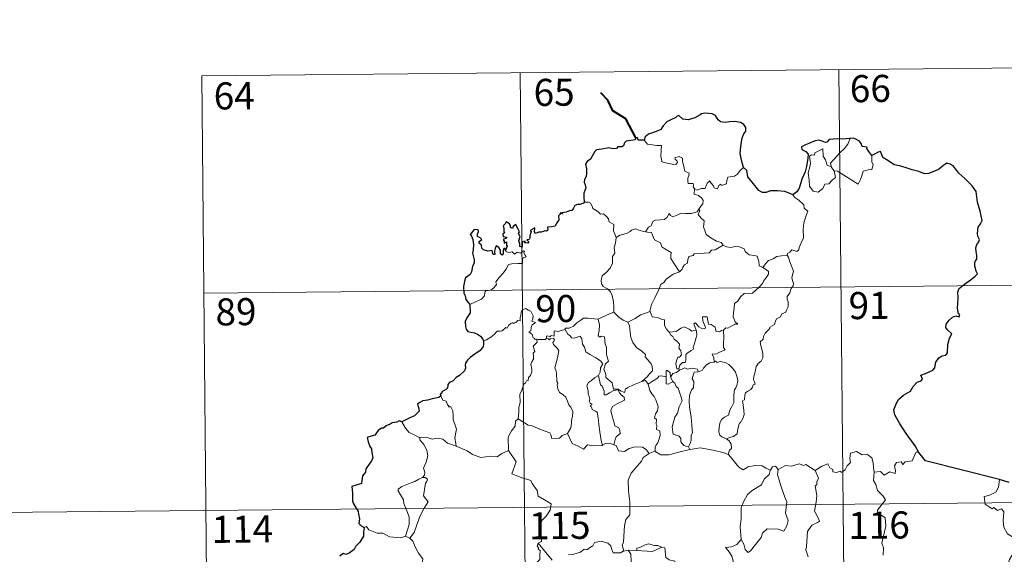
# Model space of a CAD drawing. Units: metres. Extents: x 565968 to 570452, y 705425 to 708439.
# Drawn here: x 566276 to 566549, y 707590 to 707738 of the extents above; entities that cross this region are included whole.
import ezdxf
from ezdxf.enums import TextEntityAlignment as Align

# ---------------------------------------------------------------- set-up
doc = ezdxf.new("R2010")
doc.units = ezdxf.units.M
doc.header["$MEASUREMENT"] = 0
doc.layers.add('Carátula', color=7, linetype='Continuous', lineweight=0)
doc.styles.add('Style-FANCY', font='FANCY.shx')

msp = doc.modelspace()

# ---------------------------------------------------------------- linework, layer by layer
at = {"layer": 'Carátula', "color": 7, "linetype": 'Continuous', "lineweight": 0}
for p, q in [((566326.724, 707722.685), (566591.552, 707725.296)), ((566414.997, 707723.555), (566417.372, 707482.634)), ((566503.276, 707724.425), (566505.651, 707483.503)), ((566326.724, 707722.685), (566329.095, 707481.764)), ((566327.315, 707662.456), (566680.421, 707665.935)), ((566239.629, 707601.358), (566769.292, 707606.576))]:
    msp.add_line(p, q, dxfattribs=at)
at = {"layer": 'Carátula', "color": 7, "linetype": 'Continuous', "lineweight": 40, "flags": 128}
msp.add_lwpolyline([(566446.969, 707705.517), (566444.264, 707710.798), (566440.66, 707713.067), (566439.258, 707715.994), (566437.338, 707717.968)], dxfattribs=at)
at = {"layer": 'Carátula', "color": 7, "linetype": 'Continuous', "lineweight": 30, "flags": 128}
for points in [[(566476.878, 707697.296), (566476.288, 707699.397), (566475.897, 707701.17), (566476.09, 707703.116), (566476.46, 707705.538), (566476.923, 707706.654), (566477.448, 707707.391), (566477.461, 707708.43), (566476.938, 707709.223), (566476.012, 707709.814), (566474.308, 707710.054), (566472.934, 707709.95), (566471.726, 707709.759), (566470.515, 707709.934), (566469.839, 707710.519), (566469.13, 707711.731), (566468.181, 707712.21), (566466.149, 707712.406), (566465.235, 707712.169), (566464.811, 707711.888), (566463.322, 707711.117), (566461.527, 707710.576), (566460.079, 707710.707), (566458.925, 707711.697), (566458.47, 707711.505), (566458.089, 707711.142), (566456.747, 707710.535), (566455.569, 707709.954), (566454.549, 707708.833), (566453.983, 707707.895), (566453.151, 707707.476), (566451.642, 707706.973), (566450.56, 707706.514), (566449.623, 707705.854), (566449.336, 707704.923)], [(566449.336, 707704.923), (566447.666, 707704.931), (566447.471, 707705.568), (566446.969, 707705.517), (566446.789, 707705.024), (566445.63, 707704.828), (566444.356, 707704.655), (566443.846, 707704.189), (566443.552, 707703.363), (566443.132, 707703.091), (566442.055, 707703.09), (566441.67, 707702.54), (566440.631, 707702.454), (566439.485, 707702.754), (566437.635, 707702.424), (566436.104, 707702.207), (566435.626, 707701.713), (566434.871, 707700.497), (566434.468, 707699.639), (566433.505, 707699), (566433.055, 707698.248), (566433.368, 707696.95), (566433.343, 707695.638), (566433.209, 707694.812), (566432.753, 707693.982), (566432.658, 707693.268), (566432.99, 707692.492), (566433.115, 707691.575), (566432.914, 707690.977), (566432.614, 707690.161), (566432.632, 707689.233), (566432.68, 707687.687)], [(566506.41, 707705.385), (566506.219, 707705.368), (566504.344, 707705.171), (566502.773, 707705.261), (566500.583, 707705.114), (566499.978, 707704.328), (566499.597, 707704.265), (566498.678, 707704.622), (566497.734, 707704.85), (566496.724, 707704.727), (566494.922, 707703.951), (566493.981, 707703.61), (566492.881, 707703.032), (566493.052, 707702.29), (566494.078, 707701.785), (566494.776, 707701.042), (566494.685, 707699.884), (566494.293, 707697.563), (566493.906, 707696.094), (566493.027, 707694.073), (566492.618, 707692.815), (566492.256, 707691.563), (566491.621, 707690.601), (566490.474, 707689.762)], [(566512.422, 707700.602), (566511.601, 707701.72), (566511.007, 707702.548), (566511.123, 707702.972), (566509.733, 707703.14), (566509.464, 707703.927), (566508.985, 707704.652), (566507.936, 707705.189), (566507.309, 707705.44), (566506.41, 707705.385)], [(566525.464, 707618.372), (566524.375, 707620.182), (566521.875, 707623.642), (566520.036, 707626.463), (566518.8, 707628.762), (566518.46, 707630.171), (566519.253, 707632.048), (566519.827, 707632.977), (566521.141, 707634.238), (566523.09, 707635.341), (566523.857, 707636.605), (566525.002, 707637.78), (566526.105, 707638.17), (566526.444, 707638.615), (566525.966, 707639.737), (566526.24, 707639.899), (566527.26, 707640.26), (566529.331, 707641.134), (566529.845, 707641.828), (566530.12, 707643.412), (566530.987, 707644.607), (566531.872, 707645.108), (566532.956, 707645.298), (566533.399, 707645.97), (566533.432, 707648.264), (566533.955, 707650.055), (566534.532, 707651.235), (566533.401, 707652.341), (566532.921, 707652.934), (566533.037, 707653.92), (566533.802, 707654.983), (566534.784, 707655.804), (566535.726, 707656.169), (566536.648, 707655.953), (566536.801, 707656.592), (566536.429, 707656.743), (566536.107, 707658.303), (566536.234, 707659.654), (566536.289, 707661.267), (566536.273, 707662.767), (566536.496, 707663.69), (566537.282, 707664.375), (566538.732, 707665.455), (566540.064, 707666.346), (566541.079, 707667.226), (566541.695, 707667.836), (566541.306, 707668.613), (566540.936, 707669.969), (566540.911, 707670.983), (566541.157, 707671.478), (566541.513, 707671.944), (566541.502, 707672.974), (566541.317, 707674.075), (566541.183, 707675.083), (566541.484, 707676.018), (566542.011, 707676.724), (566542.211, 707677.335), (566541.81, 707678.305), (566541.659, 707678.991), (566541.915, 707680.825), (566542.493, 707681.685), (566542.949, 707682.597), (566542.412, 707685.239), (566541.678, 707687.672), (566541.296, 707690.68), (566540.173, 707692.26), (566538.166, 707694.317), (566536.508, 707695.783), (566535.946, 707696.483), (566534.956, 707697.792), (566534.131, 707698.271), (566533.22, 707698.515), (566532.282, 707697.85), (566530.87, 707696.77), (566529.78, 707696.265), (566528.177, 707695.692), (566527.018, 707695.553), (566525.412, 707696.251), (566523.55, 707696.701), (566522.456, 707697.016), (566520.132, 707697.752), (566518.581, 707698.014), (566516.809, 707699.215), (566515.461, 707700.132), (566515.041, 707701.137), (566514.805, 707701.723), (566514.134, 707701.559), (566513.178, 707700.971), (566512.422, 707700.602)], [(566490.474, 707689.762), (566489.489, 707690.224), (566488.278, 707690.71), (566486.168, 707690.888), (566484.211, 707690.818), (566483.109, 707690.435), (566482.104, 707690.384), (566481.087, 707690.933), (566479.573, 707692.806), (566478.029, 707694.75), (566477.726, 707696.447), (566476.878, 707697.296)], [(566432.68, 707687.687), (566432.614, 707687.452), (566431.513, 707687.105), (566430.857, 707687.084), (566430.128, 707686.826), (566429.744, 707686.072), (566429.288, 707685.388), (566428.638, 707685.337), (566427.694, 707684.921), (566426.72, 707684.715), (566426.402, 707684.365), (566426.217, 707684.859), (566425.882, 707684.228), (566425.547, 707683.933), (566425.647, 707682.792), (566424.924, 707681.686), (566424.625, 707681.019), (566423.598, 707680.894), (566422.563, 707680.824), (566422.635, 707679.921), (566422.296, 707679.63), (566421.91, 707679.792), (566420.766, 707679.39), (566420.11, 707679.419), (566419.225, 707679.021), (566418.888, 707679.476), (566419.047, 707680.618), (566418.349, 707680.245), (566417.716, 707679.845), (566418.014, 707679.556), (566417.608, 707678.427), (566417.67, 707677.753), (566417.446, 707677.322), (566416.808, 707677.318), (566417.364, 707676.722), (566417.099, 707676.349), (566416.634, 707676.403), (566416.168, 707676.435), (566416.34, 707676.882), (566415.485, 707676.762), (566415.487, 707676.123), (566415.478, 707675.244), (566414.858, 707675.422), (566414.907, 707676.134), (566414.62, 707677.03), (566414.972, 707678.241), (566414.458, 707679.06), (566414.771, 707679.485), (566414.382, 707680.219), (566414.059, 707680.842), (566413.731, 707681.525), (566413.061, 707680.932), (566412.822, 707680.37), (566412.282, 707680.71), (566412.315, 707681.226), (566412.049, 707681.722), (566411.103, 707682.216), (566410.804, 707681.704), (566410.204, 707681.122), (566410.461, 707680.495), (566410.473, 707679.579), (566410.677, 707679.319), (566410.184, 707678.805), (566410.26, 707678.219), (566410.722, 707678.121), (566411.251, 707678.051), (566411.106, 707677.737), (566410.247, 707677.396)], [(566410.941, 707674.322), (566410.759, 707674.856), (566410.427, 707674.87), (566410.285, 707674.279), (566410.274, 707673.476), (566409.997, 707673.045), (566409.525, 707673.401), (566409.497, 707674.412), (566409.092, 707675.127), (566408.33, 707675.646), (566408.005, 707674.835), (566407.88, 707674.112), (566407.937, 707673.252), (566407.459, 707673.235), (566407.325, 707673.851), (566407.222, 707674.327), (566405.97, 707674.093), (566404.801, 707674.526), (566404.358, 707674.978), (566404.229, 707675.801), (566403.604, 707676.335), (566403.589, 707676.789), (566403.982, 707677.067), (566404.341, 707677.37), (566403.854, 707677.815), (566403.134, 707678.213), (566403.116, 707678.829), (566403.37, 707679.552), (566403.323, 707680.089), (566402.221, 707680.144), (566401.462, 707679.169), (566401.077, 707678.795), (566401.449, 707678.309), (566401.835, 707677.36), (566402.009, 707675.987), (566401.959, 707674.508), (566401.734, 707673.596), (566402.225, 707671.715), (566402.229, 707670.809), (566401.795, 707669.94), (566401.518, 707668.413), (566401.082, 707667.682), (566399.857, 707666.714), (566399.504, 707665.703), (566399.302, 707664.351), (566399.322, 707662.522), (566399.762, 707661.721), (566399.884, 707660.743), (566400.551, 707659.89), (566401.018, 707659.372)], [(566410.247, 707677.396), (566410.494, 707676.908), (566410.553, 707676.316), (566411.176, 707676.675), (566411.167, 707675.84), (566411.366, 707675.5), (566410.941, 707674.322)], [(566401.018, 707659.372), (566401.147, 707657.076), (566400.198, 707655.65), (566399.716, 707654.623), (566399.779, 707653.254), (566399.97, 707652.513), (566400.428, 707651.893), (566401.305, 707651.649), (566402.299, 707651.496), (566403.157, 707651.087), (566403.949, 707650.534), (566404.587, 707649.779), (566404.833, 707649.256)], [(566404.833, 707649.256), (566404.766, 707648.265), (566404.72, 707647.666), (566403.865, 707646.627), (566402.436, 707645.63), (566401.113, 707644.657), (566400.337, 707643.899), (566399.857, 707643.132), (566399.741, 707642.547), (566399.854, 707641.662), (566399.524, 707641.011), (566398.169, 707639.654), (566397.26, 707639.113), (566396.412, 707638.209), (566395.358, 707637.735), (566394.904, 707637.209), (566394.961, 707636.494), (566394.526, 707635.916), (566393.271, 707635.15), (566393.209, 707634.789), (566392.762, 707634.486), (566392.962, 707634.06)], [(566392.962, 707634.06), (566392.41, 707633.598), (566390.591, 707633.233), (566389.246, 707632.859), (566387.992, 707632.624), (566386.961, 707632.065), (566386.465, 707631.768), (566386.762, 707630.779), (566386.93, 707629.753), (566386.259, 707629.047), (566385.636, 707628.462), (566384.344, 707627.953), (566383.105, 707627.287), (566382.136, 707626.8)], [(566382.136, 707626.8), (566381.403, 707627.097), (566380.756, 707626.771), (566379.488, 707626.547), (566378.972, 707626.14), (566377.847, 707625.678), (566377.102, 707625.065), (566376.503, 707625.043), (566375.639, 707624.396), (566374.722, 707623.137), (566373.711, 707622.854), (566372.573, 707622.506), (566372.876, 707621.29), (566373.3, 707620.019), (566373.724, 707619.37), (566373.887, 707618.305), (566374.174, 707616.835), (566373.786, 707616.005), (566372.698, 707614.473), (566372.188, 707613.768), (566372.147, 707612.876), (566371.315, 707611.827), (566371.021, 707609.734), (566368.316, 707608.9), (566368.533, 707607.106), (566368.539, 707604.933), (566368.688, 707604.252), (566370.104, 707601.957), (566370.126, 707601.215), (566370.452, 707599.912), (566370.248, 707598.66), (566370.943, 707597.972), (566371.77, 707597.592)], [(566547.763, 707610.812), (566527.247, 707616.044), (566525.464, 707618.372)], [(566550.435, 707610.023), (566547.763, 707610.812)], [(566371.77, 707597.592), (566371.531, 707596.212), (566371.588, 707595.152), (566370.532, 707593.481), (566369.428, 707592.418), (566368.982, 707591.477), (566367.619, 707590.408), (566366.631, 707590.078), (566366.024, 707590.31), (566364.986, 707589.709), (566364.968, 707589.618)]]:
    msp.add_lwpolyline(points, dxfattribs=at)
at = {"layer": 'Carátula', "color": 7, "linetype": 'Continuous', "lineweight": 0, "flags": 128}
for points in [[(566449.336, 707704.923), (566450.209, 707703.755), (566452.796, 707703.4), (566454.143, 707703.395), (566454.009, 707702.235), (566453.951, 707700.344), (566454.141, 707699.731), (566454.253, 707698.935), (566455.666, 707698.492), (566457.035, 707698.217), (566458.099, 707698.181), (566458.579, 707698.717), (566458.43, 707699.12), (566457.918, 707699.584), (566457.774, 707700.007), (566458.985, 707700.344), (566459.957, 707699.874), (566459.932, 707698.997), (566460.236, 707697.986), (566460.596, 707696.324), (566461.785, 707695.735), (566461.704, 707695.089), (566461.458, 707694.348), (566461.38, 707693.499), (566461.494, 707692.849), (566462.894, 707692.858), (566463.015, 707692.325), (566462.914, 707691.95), (566463.227, 707691.387)], [(566501.213, 707697.355), (566500.935, 707698.532), (566501.775, 707699.404), (566503.649, 707701.464), (566504.743, 707702.524), (566505.789, 707703.747), (566506.41, 707705.385)], [(566501.958, 707696.382), (566502.368, 707694.516), (566501.411, 707693.783), (566500.526, 707692.782), (566499.425, 707692.668), (566498.817, 707691.527), (566497.549, 707690.526), (566496.103, 707690.747), (566495.147, 707692.156), (566495.052, 707693.805), (566494.798, 707695.876), (566495.226, 707697.502), (566495.39, 707698.51), (566495.109, 707700.474), (566495.669, 707700.788), (566496.526, 707700.768), (566496.593, 707701.359), (566498.825, 707702.497), (566498.889, 707700.484), (566499.566, 707699.466), (566500.021, 707697.969)], [(566512.422, 707700.602), (566512.439, 707699.951), (566512.381, 707698.885), (566512.737, 707698.047), (566512.558, 707697.454), (566512.368, 707696.811), (566511.368, 707696.691), (566510.031, 707696.265), (566509.675, 707695.014), (566509.275, 707694.027), (566508.624, 707692.73)], [(566476.878, 707697.296), (566475.946, 707696.533), (566475.194, 707695.449), (566474.311, 707694.906), (566472.499, 707694.611), (566472.183, 707693.691), (566472.151, 707692.812), (566470.785, 707692.303), (566470.52, 707692.655), (566470.055, 707692.35), (566469.637, 707691.399), (566468.692, 707691.665), (566468.506, 707692.213), (566467.755, 707693.072), (566467.411, 707693.601), (566467.259, 707693.348), (566466.77, 707692.971), (566466.251, 707691.479), (566465.099, 707691.467), (566464.036, 707691.03), (566463.35, 707691.448), (566463.227, 707691.387)], [(566500.021, 707697.969), (566501.113, 707697.486), (566501.213, 707697.355)], [(566501.213, 707697.355), (566501.958, 707696.382)], [(566508.624, 707692.73), (566506.151, 707694.242), (566504.682, 707695.213), (566502.889, 707696.29), (566501.958, 707696.382)], [(566463.227, 707691.387), (566463.17, 707689.957), (566464.38, 707689.55), (566465.181, 707688.902), (566465.637, 707688.142), (566465.602, 707687.283), (566465.015, 707686.573), (566464.479, 707685.726)], [(566490.474, 707689.762), (566491.102, 707688.981), (566492.183, 707688.243), (566493.521, 707686.953), (566493.681, 707686.08), (566494.694, 707685.191), (566494.296, 707684.267), (566493.602, 707681.957), (566493.382, 707680.091), (566493.468, 707677.823), (566492.8, 707676.409), (566492.255, 707675.147), (566492.138, 707674.488), (566491.603, 707674.043), (566490.273, 707674.474), (566489.687, 707673.83), (566489.063, 707673.513), (566488.903, 707672.98)], [(566432.68, 707687.687), (566433.849, 707687.728), (566434.454, 707687.416), (566434.898, 707686.629), (566435.102, 707685.937), (566436.472, 707685.086), (566437.207, 707684.413), (566438.065, 707684.488), (566438.896, 707683.718), (566439.47, 707683.086), (566439.663, 707682.287), (566440.9, 707681.491), (566440.804, 707679.812), (566441.576, 707677.934)], [(566449.653, 707679.52), (566450.478, 707680.745), (566451.216, 707681.154), (566451.731, 707682.319), (566452.502, 707682.767), (566453.882, 707682.826), (566454.925, 707682.88), (566455.718, 707683.544), (566456.25, 707684.56), (566456.659, 707684.003), (566457.243, 707683.638), (566458.676, 707684.231), (566459.575, 707684.632), (566460.751, 707684.526), (566462.383, 707684.587), (566463.961, 707684.994), (566464.479, 707685.726)], [(566464.479, 707685.726), (566464.751, 707685.313), (566464.301, 707684.307), (566465.139, 707683.293), (566465.93, 707682.521), (566465.873, 707681.563), (566465.793, 707680.859), (566466.184, 707679.618), (566466.534, 707678.748), (566467.796, 707677.82), (566469.342, 707676.922), (566470.701, 707676.538), (566471.201, 707675.794)], [(566441.576, 707677.934), (566442.545, 707678.569), (566443.66, 707678.811), (566444.566, 707679.157), (566445.454, 707679.565), (566445.846, 707679.963), (566446.89, 707680.29), (566447.876, 707679.975), (566449.221, 707679.606), (566449.653, 707679.52)], [(566441.576, 707677.934), (566441.422, 707676.383), (566441.043, 707675.19), (566441.154, 707673.54), (566440.574, 707672.678), (566440.504, 707670.829), (566439.912, 707669.461), (566438.764, 707668.21), (566437.697, 707667.268), (566437.412, 707665.981), (566437.464, 707665.032), (566437.964, 707664.328), (566439.184, 707663.731), (566439.985, 707662.861), (566440.464, 707661.81), (566440.83, 707660.126), (566440.943, 707658.594), (566440.92, 707657.18)], [(566449.653, 707679.52), (566450.232, 707679.38), (566451.313, 707679.348), (566451.624, 707678.547), (566452.181, 707677.306), (566453.838, 707676.464), (566454.207, 707675.288), (566455.033, 707674.753), (566456.804, 707673.804), (566456.743, 707672.788), (566456.716, 707672.059), (566457.522, 707670.765), (566459.065, 707668.377)], [(566401.018, 707659.372), (566402.613, 707660.07), (566404.249, 707660.789), (566405.12, 707661.763), (566405.211, 707662.797), (566405.471, 707663.151), (566406.84, 707663.317), (566407.641, 707663.988), (566408.363, 707664.916), (566408.221, 707665.644), (566409.159, 707666.794), (566410.203, 707668.049), (566410.984, 707669.095), (566411.75, 707670.414), (566412.623, 707670.642), (566414.284, 707670.704), (566415.588, 707670.758), (566415.604, 707671.086), (566415.583, 707671.812), (566415.794, 707672.314), (566416.649, 707672.595), (566416.304, 707673.04), (566415.979, 707673.65), (566416.177, 707674.124), (566415.841, 707674.27), (566415.401, 707673.863), (566415.076, 707673.57), (566414.1, 707673.823), (566413.38, 707673.327), (566412.73, 707673.969), (566411.776, 707673.782), (566411.016, 707674.02), (566410.941, 707674.322)], [(566471.201, 707675.794), (566468.972, 707674.461), (566467.968, 707674.433), (566467.364, 707673.627), (566463.157, 707673.349), (566462.886, 707672.944), (566461.665, 707672.617), (566461.411, 707671.836), (566461.371, 707670.806), (566460.463, 707670.36), (566459.954, 707669.549), (566459.878, 707669.135), (566459.065, 707668.377)], [(566471.201, 707675.794), (566471.219, 707675.752), (566472.099, 707675.31), (566473.348, 707675.14), (566474.542, 707675.448), (566475.693, 707675.287), (566477.049, 707674.742), (566477.346, 707673.997), (566478.402, 707673.156), (566479.78, 707672.913), (566480.661, 707672.703), (566481.133, 707671.375), (566481.163, 707670.078), (566482.199, 707669.568)], [(566488.903, 707672.98), (566489.339, 707672.492), (566489.656, 707671.22), (566490.705, 707668.594), (566490.264, 707666.862), (566490.456, 707665.972), (566490.71, 707665.151), (566490.571, 707664.536), (566490.025, 707663.786), (566489.681, 707662.563), (566488.904, 707661.598), (566488.911, 707660.823), (566489.242, 707660.058), (566489.198, 707658.705), (566488.757, 707657.775), (566488.541, 707657.232), (566487.491, 707656.758), (566487.072, 707655.896), (566486.006, 707655.401), (566485.729, 707654.706), (566485.422, 707653.848), (566484.17, 707653.074), (566484.176, 707652.66), (566482.879, 707651.406), (566482.429, 707650.511), (566482.258, 707649.708), (566481.418, 707648.962), (566481.646, 707647.995), (566482.201, 707645.882), (566482.173, 707644.565), (566481.709, 707643.635), (566480.873, 707642.99), (566480.391, 707642.16), (566480.046, 707640.673), (566479.696, 707639.431), (566479.623, 707638.477), (566479.852, 707637.881), (566480.039, 707637.26), (566479.494, 707637.092), (566479.369, 707636.448), (566478.845, 707635.786), (566478.008, 707635.296), (566477.428, 707634.862), (566477.241, 707634.248), (566477.139, 707632.917), (566476.674, 707632.768), (566476.594, 707632.53), (566476.787, 707631.576), (566476.901, 707630.015), (566477, 707628.905), (566476.793, 707627.946)], [(566482.199, 707669.568), (566482.933, 707670.597), (566483.78, 707671.505), (566485.039, 707671.992), (566486.098, 707672.647), (566487.358, 707672.842), (566488.903, 707672.98)], [(566482.199, 707669.568), (566483.21, 707668.914), (566483.748, 707668.512), (566483.764, 707667.755), (566483.225, 707666.893), (566482.41, 707665.794), (566482.104, 707665.148), (566481.148, 707664.184), (566479.321, 707662.506), (566477.05, 707662.389), (566476.053, 707661.452), (566475.297, 707660.248), (566474.396, 707659.633), (566474.24, 707658.372), (566474.102, 707657.074), (566474.024, 707655.899), (566474.496, 707654.511), (566475.282, 707653.898), (566474.44, 707653.885), (566472.519, 707652.816), (566471.924, 707652.878), (566471.267, 707652.236)], [(566459.065, 707668.377), (566458.959, 707668.281), (566457.382, 707667.798), (566455.432, 707666.395), (566454.856, 707665.532), (566453.924, 707664.899), (566453.403, 707663.506), (566452.27, 707661.238), (566451.345, 707659.312), (566450.91, 707657.499), (566450.945, 707657.437)], [(566419.583, 707649.708), (566419.505, 707649.711), (566419.116, 707649.616), (566418.96, 707649.968), (566418.585, 707650.117), (566418.31, 707650.992), (566417.401, 707651.761), (566417.903, 707652.06), (566417.982, 707652.998), (566418.323, 707653.709), (566419.199, 707654.35), (566418.15, 707654.76), (566418.497, 707655.36), (566418.584, 707656.191), (566417.928, 707657.47), (566417.167, 707657.811), (566416.531, 707658.198), (566415.554, 707657.863), (566415.279, 707657.23), (566415.188, 707656.272), (566414.961, 707655.766), (566414.937, 707654.804), (566414.344, 707654.885), (566413.766, 707654.386), (566413.064, 707654.064), (566413.057, 707654.378), (566412.367, 707654.057), (566411.715, 707653.551), (566411.381, 707652.821), (566411.024, 707652.933), (566409.955, 707652.017), (566409.435, 707651.976), (566408.547, 707651.92), (566407.774, 707651.026), (566406.814, 707650.255), (566405.659, 707649.59), (566404.833, 707649.256)], [(566427.388, 707652.41), (566427.405, 707652.815), (566428.553, 707652.833), (566429.713, 707653.335), (566430.672, 707654.271), (566431.751, 707655.03), (566432.54, 707655.549), (566433.782, 707655.566), (566436.578, 707655.254), (566436.572, 707655.27)], [(566436.578, 707655.254), (566436.572, 707655.27), (566437.699, 707655.824), (566439.758, 707656.742), (566440.92, 707657.18)], [(566448.651, 707638), (566446.323, 707637.104), (566444.805, 707636.307), (566444.15, 707635.863), (566443.902, 707634.983), (566442.949, 707635.331), (566442.136, 707635.916), (566440.797, 707635.903), (566440.408, 707637.672), (566438.741, 707639.125), (566438.711, 707639.876), (566438.556, 707640.505), (566438.158, 707641.387), (566438.644, 707642.913), (566439.428, 707643.615), (566438.89, 707645.361), (566438.917, 707647.62), (566438.546, 707648.262), (566438.362, 707650.422), (566437.527, 707650.556), (566437.015, 707650.273), (566436.616, 707650.704), (566436.885, 707652.184), (566436.921, 707653.711), (566436.572, 707655.27)], [(566440.92, 707657.18), (566442.288, 707655.88), (566443.523, 707655.015), (566444.837, 707654.423)], [(566450.945, 707657.437), (566449.698, 707656.987), (566448.297, 707656.53), (566446.869, 707655.425), (566444.837, 707654.423)], [(566450.945, 707657.437), (566451.567, 707655.96), (566453.052, 707655.789), (566454.293, 707655.187), (566454.948, 707655.146), (566454.914, 707653.566), (566455.486, 707652.543), (566456.237, 707651.639)], [(566471.267, 707652.236), (566470.736, 707652.112), (566470.184, 707651.799), (566469.26, 707651.895), (566469.106, 707652.503), (566469.004, 707653.09), (566467.857, 707653.787), (566467.18, 707653.936), (566466.767, 707655.957), (566465.482, 707655.931), (566465.613, 707654.865), (566466.353, 707652.952), (566466.149, 707652.574), (566465.114, 707652.811), (566464.456, 707653.174), (566463.555, 707654.231), (566463.064, 707653.967), (566463.695, 707652.274)], [(566427.388, 707652.41), (566426.333, 707652.173), (566425.457, 707651.904), (566424.4, 707652.01), (566424.365, 707650.62), (566423.543, 707650.797), (566423.317, 707650.358), (566422.557, 707650.666), (566422.244, 707650.538), (566422.261, 707650.062), (566422.257, 707650.048)], [(566436.672, 707639.674), (566437.102, 707640.606), (566437.241, 707641.764), (566437.877, 707642.893), (566437.212, 707643.757), (566435.939, 707644.561), (566434.264, 707645.468), (566433.198, 707646.224), (566432.798, 707647.57), (566432.2, 707648.372), (566432.055, 707649.842), (566431.614, 707650.546), (566430.786, 707650.322), (566429.965, 707649.975), (566429.217, 707650.095), (566428.769, 707650.706), (566428.172, 707651.114), (566427.388, 707652.41)], [(566444.837, 707654.423), (566445.273, 707653.471), (566445.453, 707651.574), (566445.631, 707650.179), (566446.184, 707648.838), (566447.231, 707647.443), (566448.639, 707646.386), (566449.656, 707645.493), (566449.624, 707644.812), (566450.304, 707644.04), (566451.153, 707643.04), (566451.57, 707642.357), (566451.599, 707641.001), (566450.833, 707640.104), (566450.175, 707639.349), (566448.651, 707638)], [(566456.237, 707651.639), (566458.159, 707651.833), (566459.449, 707652.763), (566460.493, 707653.143), (566461.801, 707652.55), (566462.533, 707651.962), (566463.695, 707652.274)], [(566414.394, 707627.621), (566414.578, 707629.607), (566414.57, 707630.938), (566414.93, 707632.214), (566414.878, 707634.401), (566415.428, 707635.653), (566415.989, 707637.253), (566416.455, 707637.668), (566416.719, 707638.201), (566417.203, 707638.261), (566417.301, 707639.15), (566417.851, 707639.68), (566418.177, 707640.678), (566418.203, 707641.328), (566417.929, 707642.783), (566418.236, 707643.448), (566418.644, 707644.245), (566418.619, 707644.987), (566418.53, 707645.842), (566419.018, 707646.35), (566418.549, 707647.81), (566419.699, 707648.916), (566419.583, 707649.708)], [(566422.257, 707650.048), (566422.011, 707649.62), (566421.304, 707649.678), (566419.94, 707649.668), (566419.583, 707649.708)], [(566422.257, 707650.048), (566422.851, 707649.88), (566423.057, 707649.552), (566423.308, 707649.794), (566424.214, 707649.972), (566424.473, 707649.623), (566424.297, 707649.191), (566424.031, 707648.777), (566424.172, 707648.26), (566425.005, 707647.462), (566425.683, 707646.63), (566425.308, 707644.543), (566424.6, 707641.784), (566424.817, 707641.181), (566424.987, 707640.383), (566425.08, 707637.982), (566425.354, 707637.562), (566425.212, 707637.125), (566425.351, 707635.97), (566425.828, 707635.001), (566426.78, 707634.396), (566427.634, 707633.628), (566428.051, 707632.595), (566428.454, 707631.555), (566429.044, 707630.934), (566429.51, 707629.704), (566429.499, 707628.349), (566429.271, 707627.755), (566429.072, 707625.648), (566428.965, 707625.166), (566428.033, 707623.609)], [(566456.237, 707651.639), (566456.733, 707650.819), (566457.292, 707650.464), (566457.598, 707649.771), (566458.477, 707649.055), (566459.114, 707648.379), (566459.031, 707647.568), (566458.91, 707647.29), (566459.494, 707646.536), (566459.695, 707645.381), (566459.148, 707644.785), (566458.612, 707644.751), (566458.27, 707643.698), (566458.076, 707642.893), (566458.397, 707641.511), (566458.884, 707641.522)], [(566463.695, 707652.274), (566463.811, 707651.943), (566463.915, 707650.988), (566463.757, 707650.227), (566463.444, 707649.179), (566463.134, 707648.27), (566462.869, 707647.554), (566463.002, 707646.981), (566462.337, 707646.611), (566461.145, 707645.726), (566460.878, 707645.422), (566460.868, 707643.99), (566460.659, 707643.305), (566459.95, 707643.298), (566459.236, 707642.515), (566458.884, 707641.522)], [(566471.267, 707652.236), (566471.349, 707650.159), (566471.343, 707648.573), (566471.316, 707647.439), (566471.809, 707646.815), (566470.031, 707646.052), (566469.36, 707645.673), (566468.183, 707645.615), (566468.592, 707644.588), (566468.7, 707643.412)], [(566458.884, 707641.522), (566459.142, 707641.176)], [(566459.142, 707641.176), (566460.597, 707641.764), (566461.31, 707641.47), (566462.407, 707641.697), (566464.139, 707641.473), (566464.311, 707640.71)], [(566468.7, 707643.412), (566467.489, 707643.168), (566466.634, 707642.638), (566465.801, 707641.689), (566465.472, 707641.151), (566464.56, 707640.736), (566464.311, 707640.71)], [(566468.7, 707643.412), (566469.083, 707643.602), (566469.529, 707643.32), (566470.412, 707643.513), (566471.766, 707643.273), (566472.765, 707642.71), (566473.877, 707641.652), (566474.632, 707640.626), (566475.096, 707639.181), (566475.267, 707638.177), (566475.04, 707636.932), (566474.724, 707636.212), (566474.313, 707635.699), (566474.207, 707634.31), (566474.127, 707633.576), (566474.133, 707632.199), (566473.535, 707630.888), (566473.084, 707630.063), (566472.649, 707628.661), (566471.621, 707628.119), (566470.744, 707627.487), (566470.286, 707626.453), (566470.061, 707625.261), (566469.968, 707624.099), (566470.244, 707623.166), (566470.87, 707622.675), (566472.156, 707622.127)], [(566436.672, 707639.674), (566435.644, 707639.08), (566434.751, 707638.316), (566433.925, 707637.72), (566433.442, 707636.874), (566433.803, 707635.374), (566433.793, 707634.55), (566434.08, 707633.873), (566434.225, 707633.07), (566434.11, 707632.572), (566434.352, 707632.031), (566434.812, 707631.767), (566434.864, 707631.539), (566434.49, 707631.39), (566434.489, 707631.096), (566434.715, 707630.946), (566434.87, 707630.271), (566435.869, 707629.8), (566436.27, 707629.476), (566436.571, 707627.926), (566436.767, 707626.047), (566437.031, 707624.085), (566437.417, 707621.666), (566437.781, 707620.335)], [(566440.956, 707620.494), (566441.254, 707621.89), (566441.589, 707622.712), (566442.68, 707623.564), (566442.54, 707624.453), (566442.272, 707625.196), (566441.192, 707625.734), (566441.041, 707626.542), (566440.481, 707628.417), (566440.124, 707629.98), (566440.542, 707631.103), (566441.809, 707631.841), (566443.355, 707632.54), (566443.837, 707632.847), (566443.733, 707633.636), (566442.989, 707634.272), (566442.444, 707634.904), (566442.14, 707635.68), (566440.885, 707635.518), (566439.693, 707634.902), (566438.759, 707634.355), (566438.219, 707634.302), (566438.23, 707635.293), (566437.712, 707636.709), (566437.228, 707637.12), (566436.853, 707638.736), (566436.668, 707639.669), (566436.672, 707639.674)], [(566455.387, 707639.346), (566454.062, 707639.556), (566453.423, 707639.52), (566453.006, 707638.939), (566451.801, 707638.227), (566450.452, 707637.315)], [(566456.582, 707639.165), (566456.535, 707640.441), (566455.78, 707641.031), (566455.423, 707641.093), (566455.387, 707639.346)], [(566455.387, 707639.346), (566455.391, 707639.288), (566455.432, 707637.364), (566455.929, 707637.286), (566456.576, 707637.611), (566457.323, 707637.943)], [(566459.142, 707641.176), (566458.257, 707640.505), (566457.245, 707640.208), (566456.582, 707639.165)], [(566456.582, 707639.165), (566457.276, 707637.975), (566457.323, 707637.943)], [(566464.311, 707640.71), (566463.173, 707640.574), (566462.983, 707640.021), (566462.666, 707638.719), (566463.084, 707638.048), (566462.979, 707636.237), (566462.46, 707635.672), (566461.921, 707634.085), (566461.773, 707632.468), (566461.845, 707631.005), (566462.313, 707628.117), (566462.535, 707625.895), (566462.659, 707624.481), (566462.714, 707623.921), (566462.364, 707622.998), (566462.38, 707621.721), (566462.074, 707620.857), (566461.579, 707619.923)], [(566448.651, 707638), (566449.705, 707638.265), (566450.452, 707637.315)], [(566450.452, 707637.315), (566450.85, 707635.538), (566451.48, 707634.636), (566452.063, 707633.879), (566452.586, 707632.911), (566453.192, 707631.115), (566453.047, 707629.881), (566452.5, 707629.003), (566452.154, 707627.977), (566452.724, 707627.501), (566452.654, 707626.196), (566452.868, 707625.806), (566452.694, 707624.684), (566453.655, 707624.34), (566453.728, 707623.06), (566453.376, 707621.863), (566453.074, 707621.055), (566452.611, 707620.443), (566452.324, 707619.785), (566452.404, 707618.59)], [(566457.323, 707637.943), (566457.856, 707637.582), (566458.182, 707636.616), (566458.737, 707636.191), (566459.583, 707633.647), (566459.822, 707632.66), (566458.998, 707631.03), (566458.532, 707629.211), (566457.856, 707628.082), (566457.103, 707625.444), (566457.394, 707623.445), (566459.02, 707622.847), (566459.442, 707622.218), (566459.517, 707621.299), (566460.332, 707620.256), (566461.579, 707619.923)], [(566392.962, 707634.06), (566393.5, 707632.86), (566394.472, 707632.547), (566394.869, 707631.502), (566395.228, 707631.297), (566395.147, 707630.989), (566395.722, 707630.946), (566396.272, 707629.894), (566396.418, 707628.606), (566396.412, 707627.368), (566396.865, 707626.191), (566397.272, 707624.787), (566397.118, 707623.891), (566396.878, 707622.327), (566397.153, 707620.797), (566397.262, 707620.059)], [(566476.793, 707627.946), (566475.896, 707626.496), (566475.808, 707626.605), (566475.555, 707626.016), (566475.22, 707624.359), (566475.067, 707623.487), (566474.036, 707622.797), (566472.992, 707622.458), (566472.156, 707622.127)], [(566387.113, 707622.442), (566385.805, 707623.116), (566384.237, 707623.868), (566383.206, 707625.093), (566382.136, 707626.8)], [(566414.394, 707627.621), (566413.684, 707626.988), (566413.598, 707625.658), (566412.541, 707624.304), (566411.635, 707622.537), (566411.708, 707618.896)], [(566428.033, 707623.609), (566426.588, 707623.081), (566425.849, 707622.281), (566423.691, 707622.184), (566423.491, 707623.228), (566423.141, 707623.78), (566420.837, 707624.65), (566418.004, 707625.776), (566417.166, 707625.885), (566414.394, 707627.621)], [(566397.262, 707620.059), (566397.041, 707620.158), (566394.844, 707620.911), (566393.524, 707621.992), (566392.029, 707622.308), (566390.619, 707622.063), (566388.944, 707622.564), (566387.109, 707622.492), (566387.113, 707622.442)], [(566387.113, 707622.442), (566387.138, 707621.812), (566388.234, 707620.546), (566389.076, 707619.017), (566389.377, 707617.449), (566388.896, 707615.685), (566388.141, 707614), (566388.583, 707612.88), (566388.447, 707612.076), (566387.869, 707611.406)], [(566437.781, 707620.335), (566437.682, 707620.269), (566435.401, 707620.199), (566433.598, 707620.462), (566432.535, 707619.301), (566431.063, 707620.066), (566429.36, 707620.84), (566428.033, 707623.609)], [(566411.708, 707618.896), (566409.861, 707618.059), (566408.553, 707617.173), (566406.828, 707617.275), (566405.46, 707617.087), (566404.053, 707616.907), (566401.796, 707617.768), (566400.318, 707618.76), (566397.262, 707620.059)], [(566440.956, 707620.494), (566440.309, 707620.74), (566438.587, 707620.869), (566437.781, 707620.335)], [(566450.748, 707618.038), (566449.884, 707619.168), (566448.903, 707619.824), (566446.847, 707619.928), (566445.196, 707619.401), (566443.87, 707618.626), (566442.201, 707618.78), (566441.603, 707620.243), (566440.956, 707620.494)], [(566461.579, 707619.923), (566462.012, 707619.163)], [(566472.574, 707617.811), (566471.511, 707618.218), (566468.457, 707618.985), (566464.851, 707619.669), (566462.075, 707619.176), (566462.012, 707619.163)], [(566472.156, 707622.127), (566472.866, 707621.554), (566473.458, 707620.664), (566473.51, 707619.481), (566472.969, 707618.965), (566472.574, 707617.811)], [(566411.708, 707618.896), (566413.865, 707615.768), (566412.678, 707612.423), (566415.195, 707611.418), (566417.889, 707610.584), (566418.295, 707609.775), (566419.682, 707607.822), (566419.988, 707606.243), (566421.703, 707605.247), (566423.514, 707604.096), (566423.312, 707602.346), (566422.127, 707600.718), (566420.977, 707599.505), (566420.64, 707598.513), (566420.771, 707596.176), (566420.835, 707593.682), (566419.991, 707593.189)], [(566450.748, 707618.038), (566449.065, 707616.932), (566448.567, 707615.909), (566446.825, 707613.864), (566445.73, 707612.624), (566444.849, 707610.65), (566444.96, 707607.602), (566445.336, 707604.672), (566445.376, 707602.443), (566445.319, 707601.076), (566444.208, 707599.751), (566443.826, 707598.048), (566443.669, 707595.141), (566443.614, 707593.413), (566443.208, 707592.747), (566443.644, 707590.978)], [(566452.404, 707618.59), (566452.281, 707618.673), (566450.846, 707618.107), (566450.748, 707618.038)], [(566462.012, 707619.163), (566458.882, 707618.429), (566456.146, 707617.711), (566453.917, 707617.64), (566452.404, 707618.59)], [(566484.29, 707613.435), (566483.05, 707614.006), (566481.988, 707614.63), (566480.044, 707614.742), (566478.17, 707614.4), (566476.745, 707613.568), (566475.576, 707614.313), (566472.67, 707617.769), (566472.574, 707617.811)], [(566496.681, 707613.345), (566498.528, 707614.507), (566500.243, 707615.216), (566500.775, 707614.068), (566501.625, 707613.583), (566501.643, 707612.95), (566502.584, 707612.761), (566503.734, 707613.161), (566503.943, 707612.807), (566504.983, 707613.539), (566505.541, 707614.659), (566506.503, 707615.522), (566506.295, 707616.647), (566506.489, 707618.108), (566508.123, 707618.616), (566509.707, 707617.647), (566511.197, 707617.817), (566512.415, 707616.845), (566512.791, 707615.492), (566512.86, 707614.221), (566513.089, 707612.918)], [(566525.464, 707618.372), (566524.653, 707618.514), (566523.555, 707616.029), (566521.602, 707615.721), (566520.981, 707614.992), (566520.548, 707615.779), (566519.238, 707615.535), (566518.669, 707614.675), (566518.986, 707613.282), (566518.845, 707612.548), (566517.385, 707612.986), (566515.844, 707612.087), (566514.778, 707613.067), (566513.089, 707612.918)], [(566486.472, 707613.647), (566485.709, 707614.551), (566484.851, 707614.37), (566484.29, 707613.435)], [(566496.681, 707613.345), (566494.071, 707615.006), (566493.447, 707614.775), (566492.389, 707615.167), (566490.073, 707614.577), (566488.516, 707614.73), (566486.472, 707613.647)], [(566387.869, 707611.406), (566386.903, 707610.975), (566385.818, 707610.338), (566384.437, 707609.848), (566382.196, 707608.885), (566381.199, 707608.207), (566381.119, 707607.715), (566381.764, 707606.596), (566382.592, 707605.253), (566382.71, 707604.158), (566383.4, 707602.619), (566384.22, 707600.509), (566384.186, 707598.385), (566383.699, 707596.9), (566383.219, 707595.126)], [(566387.869, 707611.406), (566388.648, 707611.366), (566389.249, 707610.911), (566389.069, 707610.341), (566388.742, 707609.825), (566388.178, 707606.359), (566389.46, 707604.659), (566388.38, 707602.873), (566387.168, 707600.57), (566386.292, 707598.253), (566385.55, 707596.172), (566384.422, 707594.562)], [(566484.29, 707613.435), (566484.242, 707613.342), (566483.97, 707612.19), (566482.615, 707610.971), (566481.847, 707609.37), (566479.236, 707607.799), (566477.935, 707606.737), (566476.851, 707604.643), (566476.243, 707602.961), (566476.181, 707599.922), (566475.931, 707597.695), (566476.226, 707594.183)], [(566486.472, 707613.647), (566486.295, 707612.269), (566487.158, 707609.132), (566488.267, 707605.908), (566488.863, 707604.691), (566488.475, 707601.485), (566489.176, 707599.496), (566488.84, 707598.024), (566488.016, 707596.567), (566486.162, 707597.169), (566484.363, 707597.11), (566483.411, 707597.2), (566482.15, 707595.931), (566481.718, 707594.76), (566480.174, 707592.846), (566478.789, 707591.116), (566478.131, 707590.613), (566477.312, 707591.471), (566476.959, 707592.959), (566476.226, 707594.183)], [(566494.732, 707589.393), (566494.117, 707591.374), (566494.343, 707592.236), (566494.547, 707596.482), (566495.763, 707598.213), (566497.377, 707598.945), (566497.914, 707599.297), (566497.295, 707600.734), (566496.497, 707602.038), (566497.016, 707604.551), (566497.122, 707606.421), (566496.662, 707609.052), (566497.151, 707609.353), (566497.194, 707610.214), (566497.654, 707611.187), (566496.681, 707613.345)], [(566513.089, 707612.918), (566512.864, 707610.532), (566513.468, 707609.483), (566513.995, 707607.831), (566515.5, 707606.274), (566516.16, 707605.258), (566514.018, 707602.352), (566514.107, 707601.619), (566516.069, 707600.193), (566516.266, 707597.915), (566515.131, 707593.198), (566515.673, 707591.881), (566515.563, 707589.851)], [(566547.763, 707610.812), (566547.524, 707608.729), (566546.778, 707607.32), (566544.847, 707606.384), (566543.526, 707606.174), (566543.843, 707603.971), (566545.777, 707602.761), (566546.193, 707603.085), (566547.254, 707602.263), (566548.316, 707602.743), (566548.94, 707601.889), (566548.792, 707599.391), (566548.986, 707597.609), (566549.969, 707595.837), (566551.929, 707594.579), (566553.541, 707594.052), (566553.59, 707592.048), (566552.878, 707590.584), (566552.369, 707589.836), (566551.173, 707589.793), (566550.571, 707588.637), (566550.215, 707587.614)], [(566371.77, 707597.592), (566372.362, 707597.826), (566373.058, 707596.914), (566375.338, 707595.973), (566376.908, 707595.959), (566378.766, 707594.997), (566381.934, 707594.711), (566383.219, 707595.126)], [(566383.219, 707595.126), (566384.422, 707594.562)], [(566384.422, 707594.562), (566385.256, 707593.774), (566385.875, 707592.164), (566386.762, 707590.458), (566387.959, 707588.855), (566387.841, 707587.378), (566387.983, 707585.813), (566388.47, 707584.419)], [(566419.991, 707593.189), (566419.659, 707592.373), (566420.099, 707591.864), (566419.915, 707591.543), (566420.467, 707591.16), (566420.426, 707589.756), (566420.452, 707588.685), (566419.679, 707587.948), (566418.762, 707587.087), (566416.9, 707587.345), (566416.16, 707587.24), (566415.728, 707586.414), (566416.34, 707585.371), (566416.561, 707583.998), (566416.586, 707582.349), (566417.096, 707580.95), (566417.771, 707580.019), (566418.527, 707579.021), (566420.055, 707577.312)], [(566423.858, 707588.461), (566422.107, 707590.608), (566419.991, 707593.189)], [(566443.644, 707590.978), (566443.531, 707590.955), (566442.741, 707590.534), (566440.755, 707590.571), (566440.299, 707591.601), (566440.117, 707592.427), (566439.263, 707593.179), (566437.422, 707593.725), (566435.565, 707593.404), (566435.103, 707592.487), (566434.205, 707591.949), (566433.456, 707591.336), (566432.715, 707591.496), (566431.65, 707590.73), (566429.869, 707590.175), (566428.373, 707590.05)], [(566454.239, 707592.097), (566453.025, 707592.528), (566452.166, 707592.524), (566450.548, 707592.989), (566449.453, 707592.617), (566448.161, 707592.008), (566447.316, 707591.802), (566447.263, 707591.19)], [(566476.226, 707594.183), (566474.979, 707592.84), (566473.489, 707592.171), (566471.824, 707591.994), (566472.617, 707591.193), (566473.652, 707589.616), (566473.993, 707588.263), (566473.873, 707586.567), (566474.444, 707585.38), (566474.471, 707585.283)], [(566444.932, 707591.276), (566443.644, 707590.978)], [(566447.263, 707591.19), (566444.932, 707591.276)], [(566444.932, 707591.276), (566445.603, 707590.177), (566445.762, 707588.33), (566445.713, 707586.685), (566446.43, 707584.113), (566446.891, 707583.178), (566448.114, 707583.069), (566448.615, 707580.779), (566449.316, 707578.839), (566449.566, 707576.052), (566449.96, 707573.239)], [(566447.263, 707591.19), (566451.577, 707590.931), (566452.664, 707591.332), (566454.239, 707592.097)], [(566464.004, 707579.913), (566462.574, 707580.188), (566460.252, 707580.537), (566458.73, 707581.529), (566457.529, 707584.079), (566457.806, 707585.046), (566457.821, 707588.195), (566456.234, 707588.603), (566455.321, 707589.195), (566455.003, 707591.892), (566454.257, 707592.089), (566454.239, 707592.097)]]:
    msp.add_lwpolyline(points, dxfattribs=at)
at = {"layer": 'Carátula', "color": 7, "linetype": 'Continuous', "lineweight": 0}
msp.add_3dface([(565997.072, 705425.107), (570451.851, 705468.996), (570422.591, 708438.863), (565967.812, 708394.974)], dxfattribs=at)

# ---------------------------------------------------------------- texts
at = {"layer": 'Carátula', "color": 7, "linetype": 'Continuous', "lineweight": 25, "style": 'Style-FANCY'}
for s, p in [('64', (566335.711, 707717.191)), ('65', (566424.364, 707718.164)), ('66', (566511.989, 707719.203)), ('89', (566336.216, 707657.344)), ('90', (566424.82, 707658.209)), ('91', (566511.652, 707659.083)), ('114', (566337.998, 707597.093)), ('115', (566425.939, 707598.09)), ('116', (566514.399, 707598.191))]:
    msp.add_text(s, height=7.4999, rotation=0.56447, dxfattribs=at).set_placement(p, align=Align.MIDDLE_CENTER)

doc.saveas('drawing.dxf')
